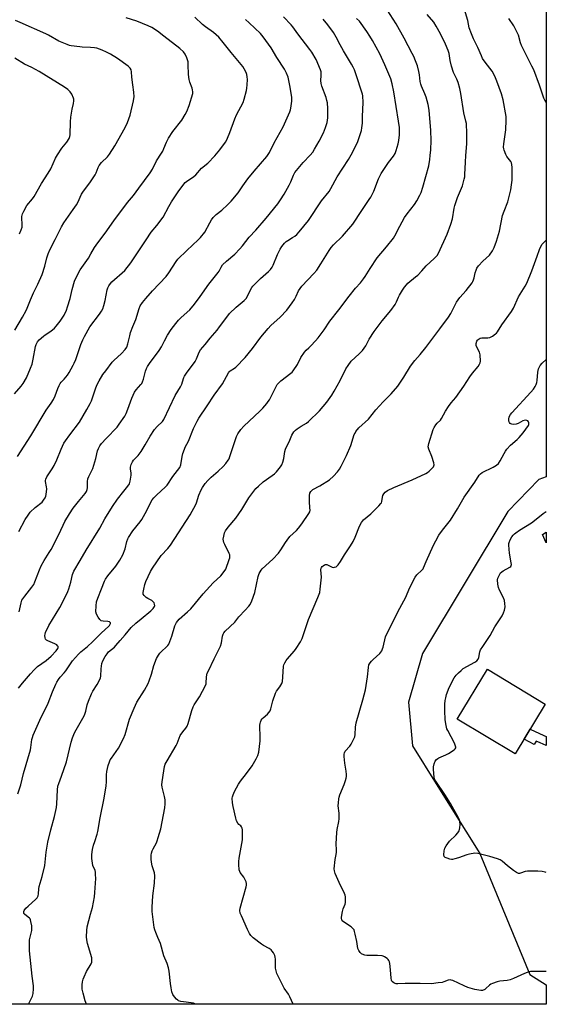
# Model space of a CAD drawing. Units: inches. Extents: x 1195770 to 1201770, y 545456 to 549456.
# Drawn here: x 1201503 to 1201769, y 545456 to 545954 of the extents above; entities that cross this region are included whole.
import ezdxf

# ---------------------------------------------------------------- set-up
doc = ezdxf.new("R2010")
doc.units = ezdxf.units.IN
doc.header["$MEASUREMENT"] = 0
for name, color, linetype in [('BLDG-Footprint', 5, 'Continuous'), ('NTRL-Trees', 3, 'Continuous'), ('TRANS-Driveway', 251, 'Continuous'), ('TRANS-Non Street Sidewalk', 7, 'Continuous'), ('Undefined', 1, 'Continuous')]:
    doc.layers.add(name, color=color, linetype=linetype)

msp = doc.modelspace()

# ---------------------------------------------------------------- linework, layer by layer
at = {"layer": 'BLDG-Footprint', "elevation": 487.22}
msp.add_lwpolyline([(1201768.84, 545607.77), (1201753.53, 545582.47), (1201724.28, 545600.17), (1201739.6, 545625.47)], close=True, dxfattribs=at)
at = {"layer": 'NTRL-Trees'}
msp.add_lwpolyline([(1201689.35, 546569.27), (1201721.66, 546516.62), (1201769.36, 546438.89), (1201769.31, 545722.8), (1201765.58, 545721.48), (1201749.82, 545705.32), (1201706.79, 545633.27), (1201699.59, 545608.74), (1201701.66, 545586.58), (1201713.67, 545567.36), (1201735.71, 545532), (1201761, 545470.84), (1201769.3, 545465.51), (1201769.3, 545455.71), (1200556.02, 545455.83), (1200633.39, 545725.1), (1200649.22, 545780.19), (1200660.38, 545805.59), (1200808.6, 546143.18), (1200836.33, 546178.68), (1200929.99, 546298.61), (1201102.79, 546452.63), (1201182.51, 546573.89)], dxfattribs=at)
at = {"layer": 'TRANS-Driveway'}
msp.add_lwpolyline([(1201769.31, 545694.73), (1201769.31, 545689.36), (1201767.49, 545693.56)], close=True, dxfattribs=at)
at = {"layer": 'TRANS-Non Street Sidewalk'}
msp.add_lwpolyline([(1201769.31, 545591.28), (1201769.31, 545586.72), (1201766.33, 545588.11), (1201764.31, 545588.95), (1201763.23, 545587.2), (1201758.09, 545590), (1201761.18, 545595.12), (1201768.09, 545591.85)], close=True, dxfattribs=at)
at = {"layer": 'Undefined'}
for points, elevation in [([(1201507.48, 545455.73), (1201509.46, 545459.82), (1201509.78, 545461.21), (1201509.93, 545463.52), (1201509.87, 545464.98), (1201509.19, 545470.02), (1201507.94, 545482.85), (1201507.97, 545488.4), (1201509.01, 545493.16), (1201509.14, 545494.24), (1201509.08, 545495.37), (1201508.66, 545497.62), (1201508.42, 545498.43), (1201508.18, 545498.92), (1201507.86, 545499.33), (1201507.25, 545499.88), (1201505.32, 545501.28), (1201505.07, 545501.69), (1201504.97, 545502.16), (1201505.06, 545502.67), (1201505.28, 545503.18), (1201506.08, 545504.42), (1201507.16, 545505.46), (1201511.17, 545508.87), (1201511.83, 545509.69), (1201512.21, 545510.63), (1201512.4, 545511.7), (1201512.61, 545514.21), (1201512.78, 545515.32), (1201514.32, 545520.41), (1201515.63, 545526.05), (1201516.27, 545532.69), (1201517.19, 545537.77), (1201518.71, 545544.06), (1201520.57, 545550.86), (1201521.54, 545555.42), (1201521.76, 545557.17), (1201522.11, 545564.29), (1201522.32, 545566.25), (1201522.69, 545567.47), (1201524.17, 545571.27), (1201526.63, 545578.47), (1201528.99, 545588.48), (1201529.66, 545590.73), (1201530.69, 545593.17), (1201531.44, 545594.75), (1201534.89, 545600.54), (1201535.69, 545602.11), (1201536.4, 545604.08), (1201537.15, 545607.36), (1201537.68, 545609.27), (1201539.23, 545612.98), (1201539.89, 545614.26), (1201542.13, 545617.71), (1201543.66, 545620.57), (1201543.85, 545621.11), (1201543.99, 545621.92), (1201544.15, 545625.61), (1201544.47, 545628.27), (1201544.96, 545629.61), (1201546.17, 545631.89), (1201547.14, 545633.25), (1201547.93, 545634.12), (1201550.83, 545636.59), (1201551.65, 545637.38), (1201553.7, 545639.94), (1201556.36, 545642.73), (1201559.39, 545646.54), (1201561.75, 545648.67), (1201564.47, 545650.87), (1201569.26, 545654.96), (1201570.45, 545656.18), (1201571.08, 545657.09), (1201571.24, 545657.57), (1201571.19, 545658.27), (1201570.92, 545658.97), (1201570.5, 545659.6), (1201569.86, 545660.12), (1201567.73, 545661.28), (1201566.99, 545661.77), (1201565.91, 545662.72), (1201565.48, 545663.38), (1201565.4, 545664.17), (1201565.67, 545665.91), (1201566.22, 545668.26), (1201566.8, 545669.85), (1201569.05, 545674.84), (1201570.05, 545676.62), (1201574.52, 545682.97), (1201577.86, 545686.58), (1201579.29, 545688.29), (1201589.14, 545703.55), (1201592.02, 545708.73), (1201592.4, 545709.7), (1201593.61, 545713.49), (1201594.75, 545716.18), (1201595.41, 545717.44), (1201596.83, 545719.47), (1201598.12, 545720.93), (1201599.89, 545722.72), (1201603.31, 545725.74), (1201605.82, 545728.09), (1201607.17, 545729.57), (1201608.42, 545731.19), (1201608.85, 545731.94), (1201609.28, 545733.04), (1201612.6, 545743.2), (1201613.27, 545744.52), (1201614.79, 545746.73), (1201616.39, 545748.45), (1201624.48, 545756.03), (1201625.88, 545757.53), (1201627.94, 545760), (1201628.66, 545760.92), (1201629.26, 545761.88), (1201632.49, 545768.28), (1201633.22, 545769.49), (1201633.85, 545770.31), (1201635.12, 545771.46), (1201640.13, 545775.3), (1201640.75, 545775.86), (1201641.32, 545776.53), (1201643.51, 545779.69), (1201645.17, 545783.21), (1201646.95, 545785.93), (1201647.8, 545786.9), (1201649.27, 545788.12), (1201650.28, 545789.13), (1201652.58, 545791.68), (1201653.88, 545793.25), (1201656.92, 545797.23), (1201659.92, 545801.61), (1201664.44, 545807.36), (1201669.55, 545814.24), (1201672.84, 545818.34), (1201675.29, 545821.08), (1201676.88, 545823.08), (1201677.7, 545824.29), (1201680.17, 545828.35), (1201683.74, 545833.74), (1201688.52, 545839.27), (1201692.04, 545843.65), (1201692.8, 545844.87), (1201695.25, 545849.81), (1201697.66, 545854.13), (1201698.94, 545855.93), (1201702.75, 545860.67), (1201703.93, 545862.62), (1201705.44, 545865.38), (1201705.98, 545866.74), (1201706.89, 545869.55), (1201709.85, 545880.33), (1201710.44, 545883.53), (1201710.68, 545885.54), (1201710.89, 545888.39), (1201711.05, 545893.11), (1201710.95, 545898.22), (1201710.03, 545908.5), (1201709.57, 545911.33), (1201708.53, 545915.06), (1201707.91, 545916.75), (1201706.22, 545920.71), (1201705.88, 545921.7), (1201705.61, 545923.01), (1201705.26, 545926.4), (1201704.95, 545928.12), (1201704.22, 545930.96), (1201703.24, 545933.44), (1201702.28, 545935.62), (1201701.47, 545937.22), (1201697.42, 545944.87), (1201693.4, 545952.21), (1201688.85, 545959.33)], 476), ([(1201591.96, 545455.72), (1201590.83, 545456.22), (1201589.74, 545456.45), (1201585.79, 545456.91), (1201584.41, 545457.21), (1201583.35, 545457.54), (1201582.88, 545457.78), (1201582.24, 545458.35), (1201581.32, 545459.51), (1201580.49, 545460.74), (1201579.91, 545462.06), (1201579.51, 545463.97), (1201579.18, 545466.23), (1201578.56, 545472.49), (1201578.23, 545474.19), (1201577.52, 545476.32), (1201575.81, 545480.3), (1201574.19, 545486.47), (1201572.75, 545489.6), (1201571.74, 545492.03), (1201571.25, 545493.39), (1201571.01, 545494.52), (1201570.02, 545502.65), (1201569.93, 545504.84), (1201570.36, 545510.64), (1201571.2, 545516.97), (1201571.31, 545520.8), (1201571.13, 545522.25), (1201570.03, 545525.89), (1201569.61, 545527.73), (1201569.47, 545529.14), (1201569.5, 545531.19), (1201569.66, 545532.32), (1201569.98, 545533.35), (1201570.46, 545534.37), (1201572.13, 545537.4), (1201572.55, 545538.47), (1201573.05, 545540.13), (1201574.27, 545544.62), (1201576.38, 545555.17), (1201576.54, 545557.19), (1201576.47, 545559.18), (1201576.19, 545560.87), (1201575.31, 545564.26), (1201575.05, 545565.72), (1201574.93, 545566.9), (1201575.03, 545568.31), (1201575.83, 545573.97), (1201576.25, 545576.17), (1201576.55, 545577.24), (1201577.49, 545579.01), (1201582.17, 545586.7), (1201582.63, 545587.78), (1201583.58, 545590.54), (1201584.17, 545591.81), (1201585.41, 545593.74), (1201586.96, 545595.61), (1201587.6, 545596.61), (1201588.1, 545597.98), (1201589.98, 545604.43), (1201590.65, 545606.31), (1201591.23, 545607.34), (1201593.98, 545611.46), (1201596.91, 545617.16), (1201597.21, 545617.96), (1201597.33, 545618.52), (1201597.42, 545621.42), (1201597.59, 545622.52), (1201597.81, 545623.32), (1201598.39, 545624.65), (1201601.31, 545630.66), (1201604.51, 545637.06), (1201605.02, 545638.76), (1201605.52, 545642.16), (1201605.83, 545643.21), (1201606.25, 545643.86), (1201606.96, 545644.66), (1201611.73, 545649.27), (1201613.89, 545651.99), (1201617.02, 545655.27), (1201618.79, 545657.3), (1201619.49, 545658.25), (1201620.34, 545660.08), (1201621.89, 545664.16), (1201623.67, 545672.38), (1201624.09, 545673.78), (1201624.57, 545674.73), (1201625.16, 545675.61), (1201625.68, 545676.23), (1201631.07, 545681.06), (1201633.81, 545684.18), (1201635.08, 545685.82), (1201637.37, 545689.62), (1201638.19, 545690.81), (1201639.65, 545692.52), (1201643, 545695.72), (1201644.04, 545696.87), (1201645.6, 545698.94), (1201649.16, 545704.19), (1201649.67, 545705.17), (1201649.83, 545705.97), (1201649.8, 545707.1), (1201649.51, 545710.28), (1201649.5, 545713.39), (1201649.73, 545714.47), (1201650.28, 545715.46), (1201650.66, 545715.88), (1201651.28, 545716.34), (1201654.79, 545718.34), (1201659.64, 545721.33), (1201661.64, 545723.12), (1201663.69, 545725.29), (1201664.7, 545726.75), (1201665.62, 545728.27), (1201668.26, 545733.69), (1201670.39, 545738.63), (1201672.24, 545744.2), (1201672.6, 545745.01), (1201673.07, 545745.75), (1201674.56, 545747.56), (1201679.34, 545752), (1201683.18, 545756.79), (1201686.91, 545760.87), (1201690.86, 545764.83), (1201694.21, 545768.71), (1201697.3, 545773.25), (1201700.69, 545778.88), (1201702.9, 545781.66), (1201705.59, 545784.75), (1201708.49, 545788.34), (1201715.53, 545797.73), (1201719.8, 545803.6), (1201721, 545805.55), (1201723.98, 545811.2), (1201724.72, 545812.47), (1201725.65, 545813.61), (1201728.79, 545817.15), (1201731.82, 545820.98), (1201732.24, 545821.72), (1201732.55, 545822.53), (1201732.85, 545823.64), (1201733.35, 545826.19), (1201733.8, 545827.49), (1201734.26, 545828.48), (1201735.13, 545829.64), (1201737.29, 545832.02), (1201740.56, 545835.1), (1201742.09, 545837.18), (1201742.53, 545837.92), (1201743, 545838.93), (1201744.19, 545842.11), (1201745.61, 545847.25), (1201747.18, 545855.17), (1201747.97, 545857.38), (1201749.9, 545862), (1201751.49, 545868.13), (1201751.83, 545870.68), (1201752.02, 545872.97), (1201752.07, 545879.49), (1201751.98, 545880.95), (1201751.76, 545881.75), (1201751.36, 545882.49), (1201749.43, 545885.08), (1201748.83, 545886.07), (1201748.04, 545888.17), (1201747.85, 545888.99), (1201747.76, 545889.78), (1201747.84, 545891.46), (1201748.83, 545898.46), (1201749.12, 545903.44), (1201749.03, 545905.26), (1201747.54, 545913.71), (1201746.65, 545916.71), (1201744.38, 545923.2), (1201743.31, 545925.67), (1201741.94, 545928.32), (1201738.39, 545932.83), (1201737.15, 545934.72), (1201736.51, 545936.01), (1201734.67, 545940.25), (1201732.51, 545944.58), (1201731.58, 545947.16), (1201730.35, 545950.11), (1201729.6, 545953.83), (1201727.95, 545959.4)], 480), ([(1201500.28, 545764.9), (1201503.63, 545768.68), (1201504.65, 545770.14), (1201506.31, 545772.97), (1201508.48, 545777.87), (1201509.22, 545779.81), (1201509.82, 545782.37), (1201510.86, 545788.75), (1201511.23, 545789.84), (1201511.89, 545791.12), (1201512.75, 545792.11), (1201514.96, 545794.05), (1201515.9, 545794.76), (1201518.65, 545796.52), (1201520.49, 545798.11), (1201521.42, 545799.19), (1201523.36, 545801.69), (1201525.38, 545804.74), (1201526.57, 545807.16), (1201527.18, 545808.84), (1201528.42, 545813.13), (1201529.49, 545817.7), (1201530.67, 545821.88), (1201531.48, 545823.75), (1201533.47, 545827.64), (1201537.71, 545833.63), (1201538.99, 545835.66), (1201540.84, 545838.93), (1201541.65, 545840.14), (1201547.11, 545847.41), (1201550.94, 545852.88), (1201556.15, 545859.88), (1201557.57, 545861.72), (1201560.57, 545865.24), (1201563.24, 545869.06), (1201568.99, 545876.74), (1201570.07, 545878.69), (1201572.09, 545882.77), (1201574.71, 545886.74), (1201575.28, 545887.73), (1201575.89, 545889.01), (1201577.19, 545892.3), (1201578.23, 545894.25), (1201580.44, 545897.63), (1201584.89, 545903.49), (1201586.71, 545906.25), (1201587.44, 545907.84), (1201588.64, 545910.85), (1201590.46, 545916.86), (1201590.56, 545917.72), (1201590.43, 545918.86), (1201590.16, 545919.68), (1201588.94, 545922.67), (1201588.64, 545924.06), (1201588.37, 545926.6), (1201588.24, 545931.54), (1201588.11, 545932.98), (1201587.51, 545934.94), (1201586.71, 545936.82), (1201585.87, 545937.96), (1201584.03, 545939.76), (1201575.81, 545945.91), (1201572.62, 545948.49), (1201569.81, 545950.34), (1201567.98, 545951.23), (1201562.18, 545953.55), (1201556.87, 545955.18)], 464), ([(1201500.57, 545797.14), (1201504.38, 545803.64), (1201506.2, 545806.98), (1201506.81, 545808.28), (1201508.42, 545812.53), (1201509.85, 545815.96), (1201512.07, 545820.4), (1201514.26, 545825.25), (1201515.67, 545829.51), (1201516.62, 545833.76), (1201517.29, 545835.69), (1201518.26, 545837.8), (1201520.97, 545843.03), (1201524.03, 545849.33), (1201525.31, 545851.45), (1201530.07, 545858.21), (1201531.62, 545860.56), (1201532.3, 545861.81), (1201534.27, 545865.91), (1201534.92, 545867.04), (1201538.82, 545872.26), (1201541.15, 545875.72), (1201541.7, 545876.76), (1201542.69, 545879.46), (1201543.2, 545880.42), (1201544.36, 545882), (1201547.3, 545884.93), (1201548.34, 545886.29), (1201551.02, 545890.41), (1201556.27, 545899.66), (1201557.42, 545902.18), (1201558.88, 545905.96), (1201560.57, 545913.18), (1201560.77, 545914.35), (1201560.82, 545915.22), (1201560.75, 545917.56), (1201560.17, 545921.25), (1201559.73, 545925.28), (1201559.59, 545927.86), (1201559.35, 545928.93), (1201558.81, 545929.84), (1201557.86, 545930.76), (1201552.39, 545934.74), (1201548.94, 545936.83), (1201546.88, 545937.93), (1201544.73, 545938.91), (1201541.94, 545939.87), (1201540.81, 545940.11), (1201538.81, 545940.3), (1201534.47, 545940.4), (1201533.31, 545940.5), (1201528.94, 545941.13), (1201528.08, 545941.32), (1201526.98, 545941.68), (1201522.68, 545943.44), (1201517.57, 545946.46), (1201516.14, 545947.19), (1201503.15, 545952.82), (1201500.86, 545953.98)], 462), ([(1201501.82, 545733.1), (1201508.58, 545743.53), (1201516.33, 545756.5), (1201518.85, 545760.06), (1201520.03, 545762), (1201520.97, 545763.76), (1201522.3, 545767.56), (1201522.95, 545769.12), (1201523.46, 545770.11), (1201523.99, 545770.78), (1201525.46, 545772.2), (1201527.08, 545774.27), (1201528.04, 545775.73), (1201530.06, 545779.28), (1201530.58, 545780.32), (1201531.32, 545782.16), (1201533.94, 545789.8), (1201534.84, 545792.16), (1201535.65, 545793.95), (1201538.48, 545798.74), (1201543.37, 545805.2), (1201544.28, 545806.63), (1201544.94, 545807.87), (1201545.53, 545809.51), (1201546.27, 545812.04), (1201547.21, 545817.54), (1201547.55, 545818.46), (1201548.08, 545819.52), (1201548.85, 545820.77), (1201549.6, 545821.64), (1201556.08, 545827.33), (1201559.13, 545831.1), (1201567, 545842.88), (1201569.48, 545846.71), (1201572.37, 545850.12), (1201575.48, 545854.31), (1201578.42, 545859.73), (1201579.76, 545862), (1201583.06, 545867.15), (1201585.94, 545870.96), (1201586.73, 545871.85), (1201587.39, 545872.41), (1201590.98, 545874.84), (1201592.04, 545875.72), (1201594.95, 545879.06), (1201598.05, 545881.7), (1201601.63, 545885.45), (1201604.25, 545888.42), (1201605.62, 545890.19), (1201607.15, 545892.53), (1201608.05, 545894.31), (1201609.32, 545897.19), (1201611.79, 545904.02), (1201612.63, 545906.13), (1201615.93, 545912.42), (1201616.49, 545914.1), (1201617.69, 545918.4), (1201617.92, 545919.56), (1201618.07, 545921.34), (1201618.19, 545924.02), (1201618.1, 545925.45), (1201617.87, 545926.53), (1201617.49, 545927.58), (1201616.59, 545929.35), (1201615.82, 545930.55), (1201613.37, 545933.71), (1201609.94, 545937.61), (1201605.89, 545942.81), (1201603.68, 545945.4), (1201601.02, 545947.85), (1201596.93, 545950.68), (1201595.4, 545951.84), (1201591.56, 545955.59)], 466), ([(1201502.04, 545562.28), (1201503.46, 545566.78), (1201504.95, 545572.57), (1201508.37, 545584.59), (1201508.6, 545585.73), (1201509.11, 545589.73), (1201509.36, 545590.9), (1201509.71, 545592), (1201513.18, 545599.58), (1201517.37, 545608.17), (1201519.56, 545613.87), (1201521.15, 545617.76), (1201521.68, 545618.78), (1201522.61, 545620.21), (1201523.45, 545621.33), (1201525.51, 545623.62), (1201526.24, 545624.53), (1201529.68, 545629.57), (1201532.63, 545632.97), (1201533.82, 545634.14), (1201537.21, 545636.96), (1201539.71, 545639.25), (1201544.26, 545643.75), (1201547.81, 545646.97), (1201548.35, 545647.55), (1201548.76, 545648.15), (1201548.88, 545648.55), (1201548.82, 545648.95), (1201548.39, 545649.36), (1201547.47, 545649.64), (1201545.18, 545649.74), (1201544.23, 545649.97), (1201543.84, 545650.2), (1201543.43, 545650.57), (1201542.61, 545651.76), (1201541.78, 545653.32), (1201541.5, 545654.44), (1201541.57, 545657.42), (1201541.78, 545659.5), (1201542.4, 545661.4), (1201544.4, 545666.08), (1201545.9, 545669.97), (1201546.39, 545671.05), (1201547.56, 545672.76), (1201551.64, 545677.65), (1201553.53, 545680.58), (1201555.11, 545683.38), (1201556.31, 545686.32), (1201557.16, 545690.01), (1201557.59, 545691.35), (1201557.94, 545692.12), (1201560.2, 545695.43), (1201563.83, 545700.04), (1201564.68, 545701.23), (1201567.21, 545705.77), (1201569.09, 545709.73), (1201570.03, 545711.21), (1201570.77, 545712.11), (1201572.38, 545713.77), (1201576.55, 545717.61), (1201577.5, 545718.6), (1201580.5, 545722.95), (1201584, 545727.62), (1201584.54, 545728.92), (1201585.17, 545733.12), (1201585.56, 545734.56), (1201586.3, 545736.82), (1201586.73, 545737.85), (1201588.32, 545740.89), (1201590.87, 545747.3), (1201592.68, 545751.04), (1201593.54, 545752.56), (1201597.83, 545758.7), (1201601.3, 545764.12), (1201605.53, 545769.94), (1201608.59, 545775.47), (1201608.94, 545775.91), (1201609.51, 545776.45), (1201611.56, 545777.79), (1201612.24, 545778.35), (1201617, 545783.28), (1201620.75, 545787.81), (1201624.92, 545793.47), (1201628.58, 545798.01), (1201630, 545799.41), (1201634.77, 545803.7), (1201638.06, 545807.21), (1201640.83, 545810.9), (1201641.98, 545812.57), (1201642.87, 545814.31), (1201644.06, 545817.02), (1201644.76, 545818.2), (1201645.7, 545819.32), (1201651.69, 545825.73), (1201653.2, 545827.46), (1201655.32, 545830.72), (1201659.44, 545837.47), (1201660.44, 545838.94), (1201661.63, 545840.23), (1201666.18, 545844.71), (1201671.55, 545850.71), (1201676.01, 545857.7), (1201679.79, 545863.26), (1201680.54, 545864.49), (1201682.07, 545867.52), (1201684.52, 545873.78), (1201685.8, 545876.49), (1201689.49, 545882.05), (1201692.05, 545885.27), (1201692.82, 545886.49), (1201693.48, 545888.12), (1201694.36, 545891.44), (1201694.71, 545893.14), (1201695.11, 545896.05), (1201695.17, 545897.74), (1201695.1, 545899.7), (1201694.65, 545902.89), (1201692.27, 545917.78), (1201691.45, 545921.87), (1201690.68, 545924.31), (1201687.73, 545931.45), (1201685.07, 545937.06), (1201681.45, 545943.77), (1201680.12, 545946), (1201678.59, 545948.38), (1201674.86, 545953.51), (1201673.37, 545954.95)], 474), ([(1201502.41, 545615.83), (1201504.36, 545618.38), (1201508.43, 545623.09), (1201510.35, 545625.16), (1201512.03, 545626.71), (1201516.3, 545629.88), (1201518.92, 545632.01), (1201521.41, 545634.66), (1201522.24, 545635.83), (1201522.4, 545636.42), (1201522.34, 545636.85), (1201522.1, 545637.29), (1201521.73, 545637.68), (1201520.75, 545638.25), (1201517.24, 545639.73), (1201516.55, 545640.15), (1201516.03, 545640.67), (1201515.78, 545641.36), (1201515.7, 545642.4), (1201515.78, 545643.2), (1201516.05, 545644.03), (1201517.76, 545647.48), (1201523.27, 545656.63), (1201526.19, 545662.17), (1201527.36, 545664.82), (1201527.85, 545666.18), (1201528.83, 545669.51), (1201529.71, 545673.39), (1201529.95, 545674.12), (1201530.36, 545674.97), (1201533.62, 545680.37), (1201536.62, 545685.66), (1201543.45, 545696.82), (1201546.1, 545701.51), (1201549.84, 545707.74), (1201552.51, 545711.58), (1201555.7, 545715.49), (1201557.64, 545718.08), (1201558.42, 545719.3), (1201558.88, 545720.67), (1201559.33, 545723.59), (1201559.3, 545724.73), (1201558.99, 545726.93), (1201559.01, 545727.75), (1201559.37, 545729.11), (1201559.96, 545730.41), (1201560.6, 545731.29), (1201562.82, 545733.67), (1201564.33, 545735.71), (1201566.35, 545738.94), (1201568.91, 545743.36), (1201571.21, 545746.82), (1201572.47, 545748.29), (1201575.12, 545750.89), (1201575.89, 545751.92), (1201581.62, 545763.93), (1201584.23, 545768.43), (1201584.91, 545769.75), (1201585.37, 545770.85), (1201586.02, 545773.04), (1201586.38, 545773.86), (1201587.34, 545775.32), (1201591.7, 545781.24), (1201592.33, 545782.5), (1201593.81, 545785.95), (1201594.5, 545787.1), (1201596.85, 545789.81), (1201599.34, 545792.98), (1201602.79, 545797.07), (1201604.06, 545798.72), (1201606.65, 545802.33), (1201609.17, 545805.47), (1201612.44, 545808.66), (1201616.45, 545812.11), (1201617.44, 545813.11), (1201618.14, 545814.23), (1201619.64, 545817.45), (1201620.4, 545818.7), (1201620.93, 545819.41), (1201624.72, 545823.22), (1201628.75, 545826.72), (1201629.76, 545827.79), (1201630.62, 545828.97), (1201631.22, 545829.96), (1201633.36, 545835.47), (1201634.69, 545838.05), (1201635.61, 545839.53), (1201636.91, 545841.12), (1201637.74, 545841.95), (1201638.59, 545842.56), (1201641, 545843.96), (1201642.13, 545844.73), (1201643.18, 545845.59), (1201644.37, 545846.88), (1201649.09, 545852.54), (1201655.69, 545862.64), (1201659.48, 545867.37), (1201660.35, 545868.8), (1201663.61, 545874.67), (1201669.25, 545883.55), (1201670.56, 545885.81), (1201673.78, 545892.07), (1201675.26, 545896.2), (1201675.85, 545898.15), (1201676.08, 545899.58), (1201676.3, 545901.9), (1201676.36, 545905.33), (1201676.63, 545912.41), (1201676.47, 545915.68), (1201676.35, 545916.56), (1201676.07, 545917.69), (1201673.36, 545925.88), (1201672.31, 545928.86), (1201671.69, 545930.35), (1201670.89, 545931.78), (1201666.73, 545938.57), (1201665.07, 545941.56), (1201663, 545945.53), (1201661.65, 545947.76), (1201658.82, 545951.72), (1201656.47, 545954.56)], 472), ([(1201502.48, 545695.15), (1201505.69, 545701.23), (1201507.16, 545703.48), (1201508.26, 545704.87), (1201510.82, 545707.21), (1201514.33, 545710.07), (1201515.05, 545710.94), (1201515.77, 545712.17), (1201516.09, 545712.96), (1201516.28, 545713.82), (1201516.64, 545716.74), (1201516.56, 545717.78), (1201516.04, 545720.51), (1201516.02, 545721.04), (1201516.11, 545721.57), (1201516.73, 545722.85), (1201519.41, 545726.92), (1201520.34, 545728.62), (1201521.68, 545731.44), (1201523.87, 545736.78), (1201525.36, 545739.84), (1201526.12, 545741.04), (1201528.29, 545744.06), (1201533.2, 545750.48), (1201536.97, 545756.93), (1201538.62, 545759.88), (1201539.31, 545761.34), (1201541.5, 545767.96), (1201542.11, 545769.61), (1201543.08, 545771.42), (1201545.08, 545774.62), (1201546.45, 545776.56), (1201549.69, 545780.83), (1201550.58, 545781.75), (1201554.53, 545785.32), (1201556.32, 545787.3), (1201557.12, 545788.51), (1201557.73, 545790.1), (1201558.59, 545794.14), (1201559.07, 545795.85), (1201560.14, 545798.91), (1201561.72, 545802.48), (1201563.33, 545808.08), (1201563.9, 545809.44), (1201565.08, 545811.11), (1201566.79, 545813.15), (1201570.17, 545816.94), (1201577.01, 545824.26), (1201578.34, 545826.15), (1201582.09, 545831.9), (1201582.94, 545833.01), (1201587.53, 545837.47), (1201593.29, 545842.78), (1201594.45, 545844.01), (1201596.54, 545846.74), (1201599.13, 545851.52), (1201600.02, 545853), (1201600.85, 545854.15), (1201602.41, 545855.71), (1201605.19, 545857.93), (1201608.1, 545860.48), (1201609.94, 545862.36), (1201613.49, 545866.55), (1201615.78, 545870.21), (1201618.4, 545873.78), (1201621.54, 545877.52), (1201628.06, 545884.97), (1201629.39, 545887.08), (1201631.67, 545891.89), (1201636.21, 545900.05), (1201639.53, 545907.61), (1201639.95, 545908.71), (1201640.16, 545909.55), (1201640.62, 545913.02), (1201640.65, 545913.89), (1201640.56, 545915.07), (1201639.61, 545920.94), (1201638.69, 545925.13), (1201638, 545927.24), (1201636.9, 545929.3), (1201633.08, 545935.18), (1201630.17, 545940.14), (1201626.12, 545945.68), (1201624.82, 545947.26), (1201621.96, 545950.07), (1201619, 545952.65), (1201617.1, 545954.47)], 468), ([(1201502.68, 545654.48), (1201503.63, 545659.04), (1201504.09, 545660.29), (1201504.52, 545661.01), (1201505.53, 545662.39), (1201509.15, 545666.94), (1201510.03, 545668.31), (1201510.64, 545669.61), (1201512.91, 545675.67), (1201513.81, 545677.79), (1201515.32, 545680.45), (1201517.93, 545684.55), (1201518.81, 545686.06), (1201522.54, 545693.22), (1201524.92, 545698.36), (1201525.86, 545700.2), (1201528.07, 545704.02), (1201530.08, 545706.97), (1201532.64, 545710.37), (1201536.05, 545714.38), (1201536.68, 545715.33), (1201537.09, 545716.37), (1201537.25, 545717.2), (1201537.2, 545720.46), (1201537.43, 545721.86), (1201537.85, 545722.91), (1201539.26, 545725.68), (1201539.87, 545727.1), (1201541.49, 545732.09), (1201542.37, 545735.95), (1201542.86, 545737.24), (1201543.44, 545738.48), (1201544.25, 545739.66), (1201546.64, 545742.3), (1201552.25, 545748), (1201553.29, 545749.41), (1201556.08, 545753.54), (1201556.77, 545754.84), (1201557.7, 545757.02), (1201559.7, 545762.72), (1201561.01, 545765.63), (1201561.8, 545766.8), (1201564.22, 545769.5), (1201564.7, 545770.16), (1201565.1, 545770.88), (1201565.58, 545772.28), (1201566.67, 545776.27), (1201567.15, 545777.61), (1201567.62, 545778.61), (1201568.68, 545780.23), (1201573.56, 545786.71), (1201574.71, 545788.72), (1201576.17, 545791.68), (1201577.68, 545794.5), (1201579.51, 545797.36), (1201581.87, 545800.43), (1201583.35, 545802.16), (1201584.68, 545803.51), (1201588.94, 545807.35), (1201591.4, 545810.2), (1201594.28, 545814.09), (1201598.62, 545820.35), (1201603.31, 545826.28), (1201603.79, 545827.02), (1201604.85, 545829.06), (1201605.6, 545830.1), (1201607.51, 545832.08), (1201611.82, 545835.63), (1201614.36, 545838.33), (1201615.68, 545839.86), (1201619.09, 545844.13), (1201622.33, 545847.72), (1201627.69, 545853.88), (1201633.48, 545861.03), (1201634.89, 545863.02), (1201636.72, 545865.94), (1201639.28, 545870.45), (1201640.16, 545872.25), (1201641.41, 545875.64), (1201642.06, 545876.87), (1201642.95, 545878), (1201646.38, 545881.93), (1201649.94, 545885.65), (1201651.18, 545887.25), (1201652.15, 545888.69), (1201654.46, 545892.73), (1201656.61, 545896.98), (1201657.67, 545899.75), (1201658.44, 545902.3), (1201658.78, 545904.59), (1201658.92, 545907.57), (1201658.86, 545909.33), (1201658.6, 545912.24), (1201658.41, 545913.36), (1201657.96, 545914.94), (1201655.8, 545920.72), (1201655.43, 545922), (1201655.29, 545923.52), (1201655.53, 545926.04), (1201655.54, 545926.85), (1201655.41, 545927.9), (1201655.09, 545928.99), (1201652.88, 545934.13), (1201650.71, 545937.78), (1201649.72, 545939.19), (1201643.66, 545947.08), (1201641.21, 545950.69), (1201640.27, 545951.77), (1201636.33, 545955.68)], 470), ([(1201536.75, 545455.73), (1201536.14, 545457.45), (1201534.99, 545461.33), (1201534.59, 545463.29), (1201534.48, 545464.8), (1201534.54, 545465.65), (1201534.8, 545467.07), (1201535.14, 545468.47), (1201535.53, 545469.59), (1201536.75, 545472.27), (1201539.08, 545476.22), (1201539.39, 545477.02), (1201539.48, 545477.54), (1201539.49, 545478.34), (1201539.37, 545479.18), (1201537.33, 545486.48), (1201536.93, 545488.42), (1201536.81, 545489.85), (1201536.96, 545493.11), (1201537.14, 545494.87), (1201538.77, 545501.27), (1201539.74, 545504.66), (1201540.72, 545510.21), (1201540.95, 545512.27), (1201541.39, 545519.43), (1201541.36, 545521.43), (1201541.24, 545522.57), (1201541.05, 545523.4), (1201540.03, 545526.02), (1201539.7, 545527.17), (1201539.47, 545529.47), (1201539.52, 545531.49), (1201539.84, 545534.08), (1201540.34, 545536.26), (1201540.88, 545538.14), (1201542.21, 545541.89), (1201542.55, 545543.29), (1201543.67, 545550.06), (1201545.67, 545560.08), (1201546.63, 545566.3), (1201546.88, 545568.38), (1201546.9, 545571.96), (1201547.04, 545573.64), (1201547.73, 545576.72), (1201548.32, 545578.51), (1201548.79, 545579.45), (1201549.38, 545580.4), (1201552.91, 545585.43), (1201555.42, 545590.28), (1201556.28, 545592.41), (1201558.58, 545600.03), (1201560.8, 545605.72), (1201562.23, 545608.67), (1201566.15, 545614.81), (1201567.98, 545618.24), (1201568.5, 545619.58), (1201569.56, 545622.83), (1201570.8, 545627.3), (1201572.2, 545630.78), (1201573.12, 545632.56), (1201573.84, 545633.59), (1201574.65, 545634.4), (1201577.22, 545636.67), (1201577.89, 545637.43), (1201578.32, 545638.12), (1201579.98, 545642.07), (1201581.49, 545647.32), (1201581.8, 545648.1), (1201582.31, 545649.05), (1201582.9, 545649.94), (1201583.62, 545650.73), (1201587.89, 545654.42), (1201589.49, 545656.03), (1201595.71, 545663.6), (1201600.79, 545669.15), (1201604.74, 545672.76), (1201606.39, 545674.8), (1201607.16, 545676.03), (1201608.98, 545680.98), (1201609.22, 545681.82), (1201609.32, 545682.6), (1201609.26, 545683.25), (1201608.98, 545684.05), (1201606.73, 545688.52), (1201606.25, 545689.61), (1201605.99, 545690.44), (1201605.94, 545691.27), (1201606.17, 545692.69), (1201606.62, 545694.38), (1201607.11, 545695.4), (1201608.47, 545697.25), (1201612.29, 545701.91), (1201613.87, 545704.04), (1201615.36, 545706.24), (1201618.94, 545712.23), (1201622.41, 545716.91), (1201623.68, 545718.15), (1201626.18, 545720.27), (1201630.75, 545723.43), (1201631.88, 545724.32), (1201632.89, 545725.36), (1201634.91, 545727.88), (1201635.53, 545728.86), (1201636.01, 545730.19), (1201636.5, 545732.14), (1201637.12, 545735.64), (1201637.43, 545736.78), (1201639.58, 545741.33), (1201640.67, 545743.85), (1201641.68, 545745.61), (1201642.41, 545746.47), (1201643.28, 545747.15), (1201645.41, 545748.52), (1201647.97, 545749.98), (1201649.13, 545750.87), (1201654.56, 545756.21), (1201658.31, 545760.55), (1201660.82, 545764.21), (1201662.07, 545766.21), (1201665.04, 545771.57), (1201667.98, 545777.5), (1201669.07, 545779.26), (1201670.67, 545781.39), (1201674.64, 545785.1), (1201676.31, 545786.81), (1201677.28, 545787.94), (1201678.05, 545789.18), (1201679.75, 545792.51), (1201682.21, 545796.46), (1201686.24, 545801.86), (1201690.72, 545807.07), (1201692.94, 545810.16), (1201693.63, 545811.41), (1201694.57, 545813.79), (1201695.07, 545814.82), (1201696.54, 545817.29), (1201697.61, 545818.83), (1201698.61, 545820.05), (1201699.37, 545820.83), (1201703.22, 545824.01), (1201704.31, 545825), (1201706.4, 545827.12), (1201708.53, 545829.6), (1201712.68, 545833.36), (1201714.08, 545834.88), (1201714.75, 545836.08), (1201719.14, 545845.7), (1201721.13, 545850.71), (1201721.95, 545853.53), (1201722.79, 545858.79), (1201723.11, 545860.19), (1201724.48, 545864.24), (1201726.92, 545870.19), (1201727.89, 545873.62), (1201728.11, 545874.78), (1201728.21, 545875.96), (1201728.55, 545882.19), (1201728.65, 545885.62), (1201729.1, 545891.5), (1201729.12, 545896.73), (1201728.92, 545901.71), (1201728.71, 545902.86), (1201727.65, 545907.18), (1201726.13, 545916.86), (1201725.59, 545919.4), (1201724.71, 545922.5), (1201724.04, 545924.15), (1201722.45, 545927.63), (1201721.45, 545930.73), (1201720.66, 545933.57), (1201720.14, 545937.17), (1201719.68, 545938.77), (1201718.29, 545941.96), (1201715.91, 545947.07), (1201713.67, 545951.1), (1201712.41, 545953.01), (1201709.06, 545957)], 478), ([(1201502.91, 545845.81), (1201503.74, 545847.94), (1201504.13, 545849.3), (1201504.23, 545850.84), (1201504.09, 545853.75), (1201504.11, 545854.63), (1201504.43, 545856.07), (1201505.02, 545857.43), (1201506.63, 545860.22), (1201509.36, 545863.57), (1201510.23, 545864.76), (1201514.05, 545871.29), (1201517.4, 545876.64), (1201518.65, 545878.86), (1201521.02, 545884.18), (1201521.99, 545885.95), (1201524.23, 545889.26), (1201526.87, 545892.3), (1201527.9, 545894.11), (1201528.31, 545895.21), (1201528.44, 545896.08), (1201528.61, 545902.65), (1201528.77, 545904.96), (1201529.49, 545908.95), (1201530.24, 545911.9), (1201530.38, 545913.21), (1201530.33, 545913.98), (1201530.19, 545914.52), (1201529.26, 545916.59), (1201528.49, 545917.78), (1201527.26, 545918.99), (1201525.58, 545920.17), (1201512.74, 545927.99), (1201509.09, 545930.02), (1201505.32, 545931.84), (1201500.47, 545934.88)], 460), ([(1201769.3, 545522.49), (1201768.86, 545522.64), (1201767.24, 545523.03), (1201765.16, 545523.14), (1201759.79, 545523.16), (1201758.66, 545522.94), (1201756.26, 545522.08), (1201755.74, 545521.98), (1201755.27, 545522.01), (1201754.28, 545522.45), (1201752.85, 545523.46), (1201749.8, 545525.77), (1201747, 545528.26), (1201746.06, 545528.88), (1201744.73, 545529.38), (1201740.84, 545530.52), (1201734.78, 545532.15), (1201733.18, 545532.23), (1201730.55, 545531.8), (1201729.2, 545531.39), (1201724.99, 545529.89), (1201723.03, 545529.29), (1201721.91, 545529.03), (1201721.35, 545529), (1201720.53, 545529.14), (1201719.18, 545529.63), (1201718.19, 545530.13), (1201717.66, 545530.63), (1201717.49, 545531.35), (1201717.69, 545533.36), (1201718.04, 545534.78), (1201718.73, 545536.01), (1201720.41, 545538.29), (1201723.64, 545541.42), (1201724.57, 545542.53), (1201725.2, 545543.47), (1201725.51, 545544.24), (1201725.65, 545545.09), (1201725.72, 545546.84), (1201725.68, 545548.29), (1201725.5, 545549.12), (1201725.02, 545550.19), (1201720.88, 545557.45), (1201718.11, 545561.91), (1201713.79, 545568.23), (1201713.05, 545569.45), (1201712.83, 545569.96), (1201712.63, 545570.79), (1201712.28, 545574.57), (1201712.31, 545576.01), (1201712.64, 545577.41), (1201713.13, 545578.75), (1201713.8, 545579.66), (1201714.46, 545580.22), (1201714.96, 545580.51), (1201718.54, 545582.01), (1201719.85, 545582.68), (1201722.72, 545584.59), (1201723.29, 545585.12), (1201723.51, 545585.51), (1201723.55, 545585.96), (1201723.45, 545586.44), (1201722.87, 545587.95), (1201719.52, 545594.28), (1201719.08, 545595.23), (1201718.64, 545596.89), (1201718.22, 545599.78), (1201717.96, 545604.41), (1201718.06, 545607.69), (1201718.19, 545609.47), (1201718.46, 545610.96), (1201718.87, 545612.52), (1201720.22, 545616.07), (1201722.78, 545620.95), (1201723.75, 545622.33), (1201724.89, 545623.61), (1201726.22, 545624.82), (1201727.38, 545625.75), (1201733.25, 545629.01), (1201734.17, 545629.69), (1201734.87, 545630.44), (1201735.11, 545630.89), (1201735.25, 545631.4), (1201735.66, 545634.12), (1201736.1, 545635.17), (1201737.2, 545636.92), (1201740.96, 545642.45), (1201743.36, 545646.94), (1201746.98, 545652.43), (1201747.76, 545653.98), (1201748.29, 545655.32), (1201748.46, 545656.15), (1201748.47, 545657), (1201748.35, 545658.72), (1201748.14, 545660.13), (1201747.66, 545661.49), (1201745.71, 545665.42), (1201745.14, 545666.76), (1201744.81, 545668.43), (1201744.73, 545670.69), (1201744.89, 545671.5), (1201745.28, 545672.52), (1201745.78, 545673.5), (1201746.27, 545674.15), (1201746.91, 545674.72), (1201747.62, 545675.21), (1201750.84, 545677), (1201751.41, 545677.49), (1201751.62, 545677.91), (1201751.69, 545678.4), (1201751.64, 545679.21), (1201750.78, 545684.15), (1201750.4, 545688.16), (1201750.42, 545689), (1201750.53, 545689.55), (1201751.11, 545690.86), (1201751.97, 545692.39), (1201752.61, 545693.36), (1201753.2, 545693.98), (1201753.88, 545694.53), (1201755.81, 545695.87), (1201761.79, 545699.53), (1201765.15, 545702.02), (1201767.83, 545704.2), (1201769.24, 545705.25), (1201769.31, 545705.29)], 486)]:
    msp.add_lwpolyline(points, dxfattribs=dict(at, elevation=elevation))
for points in [[(1201769.32, 545912.43, 482), (1201768.58, 545913.52, 482), (1201768.04, 545914.52, 482), (1201765.92, 545921.11, 482), (1201762.99, 545928.86, 482), (1201762.12, 545930.72, 482), (1201756.78, 545941.16, 482), (1201756.3, 545942.52, 482), (1201755.22, 545946.4, 482), (1201753.68, 545949.91, 482), (1201752.99, 545951.21, 482), (1201750.36, 545954.96, 482)], [(1201641.22, 545455.72, 482), (1201639.63, 545459.43, 482), (1201638.99, 545460.76, 482), (1201636.8, 545463.84, 482), (1201636.21, 545464.85, 482), (1201633.09, 545471.24, 482), (1201632.64, 545472.62, 482), (1201632.35, 545473.99, 482), (1201632.28, 545475.32, 482), (1201632.31, 545478.49, 482), (1201632.22, 545479.62, 482), (1201631.99, 545480.43, 482), (1201631.33, 545481.72, 482), (1201630.7, 545482.69, 482), (1201630.11, 545483.31, 482), (1201629.15, 545483.94, 482), (1201626.32, 545485.47, 482), (1201625.32, 545486.08, 482), (1201621.11, 545489.37, 482), (1201619.83, 545490.56, 482), (1201619.19, 545491.51, 482), (1201618.12, 545493.57, 482), (1201615.08, 545500.53, 482), (1201614.55, 545501.92, 482), (1201614.35, 545503.28, 482), (1201614.49, 545504.43, 482), (1201617.48, 545515.25, 482), (1201617.67, 545516.08, 482), (1201617.72, 545516.91, 482), (1201617.52, 545517.72, 482), (1201616.91, 545519.03, 482), (1201616.31, 545520.04, 482), (1201614.46, 545522.43, 482), (1201614.24, 545522.94, 482), (1201614.05, 545523.79, 482), (1201613.77, 545526.46, 482), (1201613.76, 545527.94, 482), (1201613.99, 545529.65, 482), (1201615.61, 545538.99, 482), (1201615.68, 545540.66, 482), (1201615.61, 545544.1, 482), (1201615.51, 545544.91, 482), (1201615.24, 545545.58, 482), (1201614.77, 545546.09, 482), (1201613.89, 545546.78, 482), (1201613.38, 545547.4, 482), (1201612.69, 545548.6, 482), (1201612.22, 545549.94, 482), (1201610.92, 545555.94, 482), (1201610.62, 545557.67, 482), (1201610.52, 545560.05, 482), (1201610.62, 545560.85, 482), (1201610.89, 545561.84, 482), (1201611.58, 545563.4, 482), (1201613.65, 545567.22, 482), (1201614.64, 545568.62, 482), (1201617.76, 545572.54, 482), (1201620.54, 545576.42, 482), (1201622.54, 545579.94, 482), (1201623.43, 545581.74, 482), (1201623.85, 545583.42, 482), (1201624.63, 545589.19, 482), (1201624.66, 545590.67, 482), (1201624.49, 545597.04, 482), (1201624.55, 545597.88, 482), (1201624.74, 545598.66, 482), (1201625.17, 545599.61, 482), (1201625.61, 545600.25, 482), (1201626.18, 545600.83, 482), (1201628.29, 545602.6, 482), (1201628.99, 545603.43, 482), (1201629.58, 545604.34, 482), (1201629.99, 545605.4, 482), (1201630.99, 545609.39, 482), (1201632.41, 545613.19, 482), (1201632.92, 545614.22, 482), (1201634.53, 545616.4, 482), (1201635.56, 545618.14, 482), (1201635.88, 545619.25, 482), (1201636.15, 545621.3, 482), (1201636.48, 545626.87, 482), (1201636.66, 545627.59, 482), (1201637.09, 545628.59, 482), (1201637.76, 545629.78, 482), (1201638.26, 545630.48, 482), (1201641.98, 545634.7, 482), (1201642.89, 545635.86, 482), (1201644.93, 545639.18, 482), (1201645.81, 545640.92, 482), (1201649.1, 545650.65, 482), (1201653.8, 545661.77, 482), (1201654.71, 545664.21, 482), (1201655, 545665.91, 482), (1201655.53, 545670.53, 482), (1201655.56, 545671.96, 482), (1201655.37, 545675.7, 482), (1201655.45, 545676.51, 482), (1201655.6, 545676.94, 482), (1201655.99, 545677.47, 482), (1201656.43, 545677.81, 482), (1201657.18, 545678.21, 482), (1201657.71, 545678.35, 482), (1201658.26, 545678.36, 482), (1201659.07, 545678.16, 482), (1201661, 545677.1, 482), (1201661.75, 545676.93, 482), (1201662.26, 545677, 482), (1201663.01, 545677.28, 482), (1201663.47, 545677.56, 482), (1201664.06, 545678.17, 482), (1201665.21, 545679.86, 482), (1201667.23, 545683.24, 482), (1201670.36, 545687.82, 482), (1201671.68, 545690.11, 482), (1201672.71, 545692.24, 482), (1201674.85, 545697.82, 482), (1201675.84, 545699.64, 482), (1201676.89, 545701.02, 482), (1201680.66, 545704.13, 482), (1201684.67, 545708.14, 482), (1201685.65, 545709.23, 482), (1201685.96, 545709.71, 482), (1201686.2, 545710.33, 482), (1201686.53, 545712.5, 482), (1201686.73, 545713.29, 482), (1201687.18, 545714.28, 482), (1201687.84, 545715.12, 482), (1201689, 545715.91, 482), (1201692.17, 545717.4, 482), (1201701.53, 545721.31, 482), (1201708.45, 545724.5, 482), (1201709.33, 545725.03, 482), (1201710.11, 545725.64, 482), (1201711.33, 545726.84, 482), (1201712.22, 545727.89, 482), (1201712.48, 545728.33, 482), (1201712.59, 545728.82, 482), (1201712.43, 545729.92, 482), (1201711.41, 545733.05, 482), (1201709.89, 545736.88, 482), (1201709.65, 545737.98, 482), (1201709.73, 545738.82, 482), (1201709.94, 545739.67, 482), (1201712.11, 545746.74, 482), (1201712.57, 545747.8, 482), (1201713.49, 545749.18, 482), (1201714.21, 545750.03, 482), (1201715.77, 545751.55, 482), (1201716.37, 545752.32, 482), (1201718.33, 545756.14, 482), (1201719.81, 545758.35, 482), (1201721.22, 545760.25, 482), (1201723.54, 545762.97, 482), (1201727.59, 545768.7, 482), (1201730.68, 545773.45, 482), (1201732.04, 545775.25, 482), (1201734.85, 545778.65, 482), (1201735.63, 545779.85, 482), (1201735.92, 545780.61, 482), (1201736.02, 545781.44, 482), (1201735.86, 545784.57, 482), (1201735.56, 545785.94, 482), (1201734.26, 545788.49, 482), (1201733.96, 545789.27, 482), (1201733.89, 545789.78, 482), (1201733.92, 545790.29, 482), (1201734.29, 545791.51, 482), (1201734.58, 545791.97, 482), (1201734.97, 545792.38, 482), (1201735.41, 545792.73, 482), (1201735.91, 545792.99, 482), (1201736.74, 545793.16, 482), (1201739.7, 545793.23, 482), (1201740.83, 545793.39, 482), (1201742.08, 545794.02, 482), (1201743.69, 545795.2, 482), (1201744.09, 545795.6, 482), (1201744.62, 545796.3, 482), (1201746.79, 545799.85, 482), (1201751.75, 545806.48, 482), (1201752.8, 545808.26, 482), (1201755.36, 545813.94, 482), (1201758.67, 545819.42, 482), (1201759.43, 545820.97, 482), (1201762.08, 545827.1, 482), (1201764.78, 545834.48, 482), (1201765.88, 545837.86, 482), (1201766.6, 545839.45, 482), (1201767.34, 545840.68, 482), (1201767.9, 545841.36, 482), (1201769.32, 545842.66, 482)], [(1201769.3, 545472.25, 484), (1201762.59, 545472.34, 484), (1201761.41, 545472.24, 484), (1201759.66, 545471.88, 484), (1201758.29, 545471.39, 484), (1201752.8, 545468.75, 484), (1201751.01, 545468.02, 484), (1201749.64, 545467.73, 484), (1201745.88, 545467.43, 484), (1201744.51, 545467.06, 484), (1201742.08, 545466.2, 484), (1201741.3, 545465.87, 484), (1201740.6, 545465.43, 484), (1201738.83, 545463.69, 484), (1201738.2, 545463.19, 484), (1201737.14, 545462.77, 484), (1201736.29, 545462.68, 484), (1201735.17, 545462.82, 484), (1201733.19, 545463.25, 484), (1201729.65, 545464.3, 484), (1201727.78, 545465.06, 484), (1201722.03, 545467.71, 484), (1201721.27, 545467.97, 484), (1201720.77, 545468.05, 484), (1201719.79, 545467.94, 484), (1201717.49, 545467.05, 484), (1201716.67, 545466.82, 484), (1201714.66, 545466.52, 484), (1201711.2, 545466.14, 484), (1201705.49, 545466.28, 484), (1201697.9, 545466.2, 484), (1201694.2, 545466.08, 484), (1201693.39, 545466.15, 484), (1201692.88, 545466.29, 484), (1201692.15, 545466.6, 484), (1201691.52, 545467.02, 484), (1201691.19, 545467.37, 484), (1201690.98, 545467.85, 484), (1201690.81, 545468.97, 484), (1201690.52, 545473.12, 484), (1201690.2, 545476.34, 484), (1201689.99, 545477.15, 484), (1201689.69, 545477.84, 484), (1201689.28, 545478.47, 484), (1201688.9, 545478.85, 484), (1201687.56, 545479.79, 484), (1201686.83, 545480.11, 484), (1201686.27, 545480.24, 484), (1201683.92, 545480.38, 484), (1201678.65, 545480.41, 484), (1201677.55, 545480.55, 484), (1201676.28, 545481.03, 484), (1201675.84, 545481.33, 484), (1201675.27, 545481.9, 484), (1201674.47, 545482.99, 484), (1201674.05, 545483.98, 484), (1201673.47, 545487.56, 484), (1201672.74, 545491.26, 484), (1201672.41, 545492.65, 484), (1201672.08, 545493.41, 484), (1201671.59, 545494, 484), (1201670.57, 545494.86, 484), (1201666.73, 545497.4, 484), (1201666.16, 545497.97, 484), (1201665.85, 545498.58, 484), (1201665.75, 545499.07, 484), (1201665.77, 545499.88, 484), (1201666.23, 545502.68, 484), (1201666.61, 545503.98, 484), (1201667.56, 545506.38, 484), (1201667.76, 545507.22, 484), (1201667.83, 545508.69, 484), (1201667.74, 545510.16, 484), (1201667.56, 545511, 484), (1201667.24, 545511.81, 484), (1201664.51, 545517.37, 484), (1201662.55, 545521.91, 484), (1201662.14, 545523.27, 484), (1201662.09, 545524.39, 484), (1201662.51, 545528.99, 484), (1201663.06, 545531.56, 484), (1201663.2, 545532.72, 484), (1201663.22, 545533.87, 484), (1201663.09, 545536.94, 484), (1201663.38, 545542.78, 484), (1201663.6, 545544.22, 484), (1201664.44, 545548.23, 484), (1201664.62, 545549.65, 484), (1201664.63, 545552.46, 484), (1201664.11, 545556.24, 484), (1201664.15, 545557.72, 484), (1201664.35, 545559.78, 484), (1201664.51, 545560.65, 484), (1201664.88, 545561.77, 484), (1201667.04, 545566.98, 484), (1201667.84, 545569.11, 484), (1201668.17, 545570.18, 484), (1201668.3, 545571, 484), (1201668.27, 545572.11, 484), (1201668.09, 545573.78, 484), (1201667.43, 545577.74, 484), (1201667.21, 545579.48, 484), (1201667.07, 545581.24, 484), (1201667.13, 545582.34, 484), (1201667.31, 545583.1, 484), (1201667.68, 545583.82, 484), (1201669.91, 545586.49, 484), (1201670.57, 545587.46, 484), (1201671.86, 545589.8, 484), (1201672.43, 545591.14, 484), (1201672.62, 545592.29, 484), (1201672.9, 545596.13, 484), (1201673.22, 545598.17, 484), (1201676.61, 545609.88, 484), (1201677.96, 545614.99, 484), (1201678.86, 545621.58, 484), (1201679.35, 545626.18, 484), (1201679.64, 545627.56, 484), (1201680.17, 545628.6, 484), (1201680.88, 545629.55, 484), (1201681.7, 545630.36, 484), (1201685.14, 545633.43, 484), (1201685.7, 545634.07, 484), (1201686.11, 545634.73, 484), (1201686.55, 545635.69, 484), (1201686.81, 545636.49, 484), (1201688.07, 545641.84, 484), (1201689.01, 545644.02, 484), (1201695.26, 545656.24, 484), (1201698.3, 545661.89, 484), (1201700.21, 545666.41, 484), (1201702.99, 545672.02, 484), (1201703.85, 545673.2, 484), (1201706.47, 545675.58, 484), (1201707.04, 545676.22, 484), (1201707.3, 545676.65, 484), (1201708.59, 545679.87, 484), (1201712.23, 545688.18, 484), (1201713.42, 545690.49, 484), (1201714.99, 545693.23, 484), (1201716.89, 545695.83, 484), (1201720.82, 545700.91, 484), (1201724.39, 545706.67, 484), (1201727.88, 545712.58, 484), (1201733.16, 545720.18, 484), (1201735.35, 545723.58, 484), (1201736.1, 545724.36, 484), (1201736.98, 545725.03, 484), (1201742.5, 545727.71, 484), (1201744.23, 545728.79, 484), (1201745.12, 545729.51, 484), (1201746.1, 545730.85, 484), (1201747.98, 545734.62, 484), (1201748.69, 545735.86, 484), (1201749.36, 545736.8, 484), (1201751.29, 545738.92, 484), (1201754.59, 545741.77, 484), (1201755.6, 545742.77, 484), (1201757.58, 545745.11, 484), (1201760.28, 545748.82, 484), (1201760.5, 545749.29, 484), (1201760.57, 545749.77, 484), (1201760.51, 545750.23, 484), (1201760.35, 545750.66, 484), (1201759.94, 545751.17, 484), (1201759.51, 545751.36, 484), (1201759, 545751.44, 484), (1201758.18, 545751.39, 484), (1201757.45, 545751.17, 484), (1201755.06, 545749.89, 484), (1201754.04, 545749.54, 484), (1201752.7, 545749.36, 484), (1201751.89, 545749.45, 484), (1201751.4, 545749.62, 484), (1201751.01, 545749.89, 484), (1201750.71, 545750.26, 484), (1201750.42, 545750.96, 484), (1201750.34, 545752.06, 484), (1201750.62, 545753.24, 484), (1201751.21, 545754.45, 484), (1201751.86, 545755.3, 484), (1201761.56, 545765.76, 484), (1201762.81, 545767.28, 484), (1201763.76, 545768.63, 484), (1201764.22, 545769.57, 484), (1201764.53, 545770.57, 484), (1201764.7, 545771.68, 484), (1201765.06, 545775.75, 484), (1201765.45, 545777.45, 484), (1201765.85, 545778.53, 484), (1201766.31, 545779.25, 484), (1201767.23, 545780.37, 484), (1201769.32, 545782.31, 484)]]:
    msp.add_polyline3d(points, dxfattribs=at)

doc.saveas('drawing.dxf')
